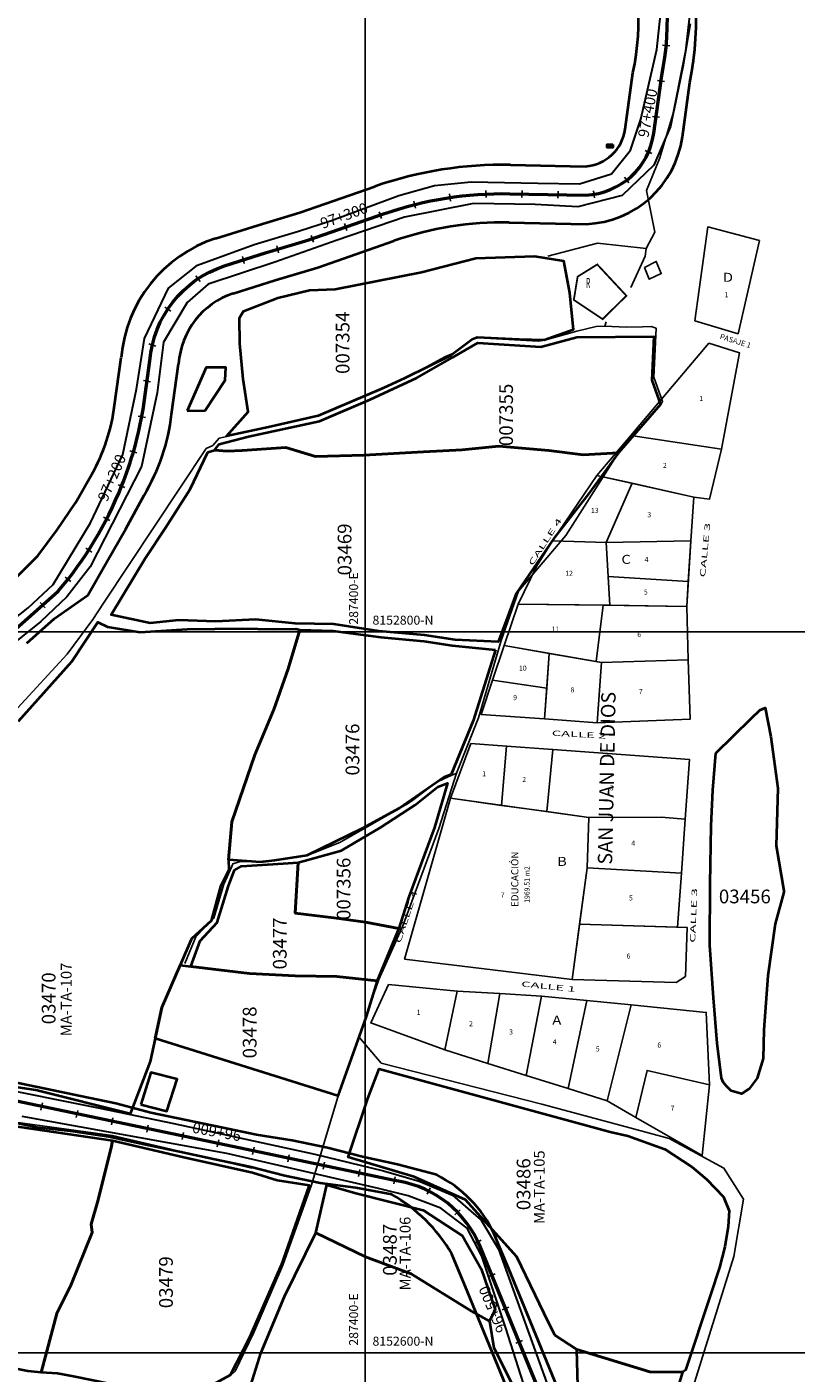
# Model space of a CAD drawing. Units: millimetres. Extents: x 229045 to 314040, y 8105558 to 8185122.
# Drawn here: x 287306 to 287520, y 8152594 to 8152968 of the extents above; entities that cross this region are included whole.
import ezdxf
from ezdxf.enums import TextEntityAlignment as Align

# ---------------------------------------------------------------- set-up
doc = ezdxf.new("R2010")
doc.units = ezdxf.units.MM
for name, color, linetype, lineweight in [('1', 1, 'Continuous', 20), ('CARRETERA EXISTENTE', 251, 'Continuous', 30), ('CASAS', 7, 'Continuous', 40), ('DERECHO DE VIA', 30, 'Continuous', 40), ('EJE DE LA CARRETERA', 18, 'Continuous', 50), ('LINDERO DEL PREDIO', 3, 'Continuous', 40), ('PL-ESTANQUE', 164, 'Continuous', 15)]:
    doc.layers.add(name, color=color, linetype=linetype, lineweight=lineweight)
for name, color, linetype in [('ACEQUIA', 150, 'Continuous'), ('CALLES', 143, 'Continuous'), ('cgrid', 161, 'Continuous'), ('CODIGO', 181, 'Continuous'), ('coordenada', 161, 'Continuous'), ('EDUCACION', 5, 'Continuous'), ('ESTACA', 5, 'Continuous'), ('MANZANAS', 171, 'Continuous'), ('OTROS-FINES', 7, 'Continuous'), ('PROGRESIVA', 5, 'Continuous'), ('RESERVORIOS$POZO', 7, 'Continuous'), ('TOPONIMIA$GENERA', 7, 'Continuous'), ('TOPONIMIA$HIDROG', 7, 'Continuous'), ('U.C.', 1, 'Continuous'), ('Vivienda', 103, 'Continuous')]:
    doc.layers.add(name, color=color, linetype=linetype)
doc.styles.add('ARIAL', font='ARIAL.TTF')
doc.styles.add('GAP_E-Arial', font='ARIAL.TTF')
doc.styles.add('MONOTXT', font='MONOTXT', dxfattribs={"height": 0.2})
doc.styles.add('ROMAND', font='romand.shx')
doc.styles.add('ROMANS', font='romans.shx', dxfattribs={"width": 0.9})
doc.styles.get("Standard").update_dxf_attribs({"font": 'ARIAL.TTF'})

# ---------------------------------------------------------------- blocks, each defined once
blk = doc.blocks.new('AeccTickLine')
blk.add_line((0, -0.5), (0, 0.5))

msp = doc.modelspace()

# ---------------------------------------------------------------- hatches: boundary and pattern name
at = {"layer": '1'}
h = msp.add_hatch(dxfattribs=at)
h.set_pattern_fill('AR-HBONE', color=256, scale=0.02)
h.paths.add_polyline_path([(287468.7, 8152935.2), (287468.728, 8152934.398), (287467.158, 8152934.325), (287467.123, 8152935.172)])

# ---------------------------------------------------------------- linework, layer by layer
at = {"layer": 'ACEQUIA', "linetype": 'Continuous'}
for points in [[(287490.282, 8152968.696), (287488.172, 8152956.716), (287485.802, 8152945.126), (287481.762, 8152931.456), (287478.052, 8152922.436), (287480.322, 8152910.856), (287477.972, 8152906.306)], [(287450.692, 8152904.236), (287464.422, 8152907.846), (287477.972, 8152906.306), (287477.652, 8152904.226), (287473.662, 8152895.556)], [(287466.792, 8152886.016), (287466.462, 8152884.786), (287464.022, 8152884.686), (287458.662, 8152883.416), (287449.802, 8152880.906), (287448.072, 8152880.606), (287431.402, 8152881.576), (287429.862, 8152881.156), (287424.432, 8152877.326), (287422.232, 8152876.356), (287412.882, 8152871.296), (287387.502, 8152860.076), (287382.512, 8152858.846), (287359.422, 8152853.706), (287357.682, 8152851.696), (287355.862, 8152850.856), (287327.352, 8152807.976), (287324.352, 8152803.446), (287317.222, 8152793.786), (287303.522, 8152778.806)], [(287466.462, 8152884.786), (287472.362, 8152884.516), (287476.892, 8152884.656), (287479.362, 8152884.736), (287480.672, 8152884.206), (287480.052, 8152870.666), (287482.502, 8152863.916), (287481.972, 8152862.946), (287470.582, 8152850.126), (287455.612, 8152826.716), (287442.552, 8152811.326), (287437.722, 8152797.616), (287431.442, 8152776.166), (287425.292, 8152760.786), (287421.952, 8152759.376), (287419.702, 8152758.216), (287413.152, 8152753.316), (287411.752, 8152752.276), (287392.962, 8152741.576), (287383.822, 8152738.006), (287380.992, 8152737.406), (287370.622, 8152736.336), (287365.402, 8152736.316), (287363.272, 8152735.686), (287363.002, 8152734.896), (287360.702, 8152730.026), (287357.942, 8152720.566), (287352.982, 8152715.416), (287349.942, 8152708.016)], [(287425.292, 8152760.786), (287420.422, 8152745.436), (287410.372, 8152718.436), (287403.782, 8152703.556), (287392.692, 8152671.876), (287385.052, 8152646.586), (287377.122, 8152624.366), (287369.092, 8152605.626), (287363.902, 8152594.956), (287362.622, 8152593.716), (287356.992, 8152591.066), (287352.552, 8152589.536), (287349.412, 8152589.366)], [(287398.242, 8152687.716), (287404.442, 8152680.366), (287448.982, 8152669.026), (287473.402, 8152662.446), (287484.312, 8152659.496), (287499.522, 8152651.266), (287504.962, 8152642.686), (287502.282, 8152626.756), (287488.712, 8152583.176)], [(287192.462, 8152654.926), (287201.582, 8152655.996), (287210.202, 8152656.656), (287221.502, 8152657.666), (287243.272, 8152662.656), (287265.272, 8152665.766), (287273.782, 8152666.656), (287288.042, 8152666.066), (287329.802, 8152660.286), (287368.512, 8152651.236)]]:
    msp.add_lwpolyline(points, dxfattribs=at)
at = {"layer": 'CARRETERA EXISTENTE'}
for points in [[(287299.775, 8152801.408, 2451.678), (287306.47, 8152806.668, 2451.678), (287313.421, 8152813.136, 2451.678), (287323.75, 8152830.288, 2451.678), (287332.673, 8152849.163, 2451.678), (287336.495, 8152867.331, 2451.678), (287338.704, 8152881.34, 2451.678), (287345.412, 8152895.359, 2451.678), (287353.414, 8152901.753, 2451.678), (287369.146, 8152907.446, 2451.678), (287381.501, 8152911.19, 2451.678), (287390.59, 8152914.152, 2451.678), (287409.271, 8152921.041, 2451.678), (287419.213, 8152923.811, 4387.826), (287429.366, 8152924.838, 4388.278), (287447.831, 8152924.429, 4388.878), (287459.441, 8152924.288, 2451.678), (287468.328, 8152927.044, 2451.678), (287473.63, 8152933.6, 2451.678), (287476.478, 8152942.236, 4390.203), (287480.912, 8152961.517, 4390.938), (287483.031, 8152981.522, 2451.678)], [(287491.093, 8152980.8, 2451.678), (287488.807, 8152961.115, 2451.678), (287484.678, 8152940.147, 4390.611), (287480.044, 8152929.438, 4390.573), (287471.29, 8152921.031, 4390.121), (287458.954, 8152917.903, 2451.678), (287447.097, 8152918.555, 2451.678), (287429.993, 8152918.801, 2451.678), (287410.867, 8152915.05, 2451.678), (287392.146, 8152908.652, 2451.678), (287374.932, 8152902.53, 2451.678), (287356.395, 8152896.482, 2451.678), (287350.536, 8152891.351, 4383.394), (287343.971, 8152880.406, 4382.278), (287342.272, 8152866.312, 2451.678), (287337.937, 8152845.902, 4380.878), (287323.686, 8152818.047, 4379.478), (287317.183, 8152809.764, 4378.678), (287309.912, 8152802.874, 2451.678), (287302.482, 8152796.885, 4379.813)], [(287294.916, 8152674.204, 4355.678), (287326.367, 8152667.898, 4354.278), (287346.821, 8152663.647, 2451.678), (287385.982, 8152655.11, 2451.678), (287405.023, 8152650.504, 2451.678), (287414.938, 8152647.645, 2451.678), (287424.163, 8152643.778, 2451.678), (287432.13, 8152636.816, 2451.678), (287436.919, 8152628.731, 2451.678), (287450.355, 8152591.648, 2451.678)], [(287444.558, 8152589.447, 2451.678), (287439.029, 8152606.842, 2451.678), (287432.333, 8152626.855, 2451.678), (287428.262, 8152634.643, 2451.678), (287420.998, 8152640.16, 2451.678), (287411.895, 8152643.56, 2451.678), (287403.657, 8152645.642, 2451.678), (287361.608, 8152655.272, 4352.278), (287304.795, 8152665.559, 2451.678)]]:
    msp.add_polyline3d(points, dxfattribs=at)
at = {"layer": 'CASAS'}
for points, elevation in [([(287468.7, 8152935.2), (287468.728, 8152934.398), (287467.158, 8152934.325), (287467.123, 8152935.172), (287468.7, 8152935.2)], 6413.175), ([(287350.552, 8152861.354), (287355.589, 8152861.422), (287361.143, 8152869.805), (287361.25, 8152873.301), (287355.796, 8152873.307), (287350.552, 8152861.354)], 4433.984), ([(287337.727, 8152668.873), (287344.894, 8152667.081), (287347.812, 8152675.916), (287340.528, 8152677.798), (287337.727, 8152668.873)], 4433.984)]:
    msp.add_lwpolyline(points, dxfattribs=dict(at, elevation=elevation))
at = {"layer": 'cgrid'}
for p, q in [((287400, 8150270.902), (287400, 8162232.29)), ((284117.359, 8152800), (290694.057, 8152800)), ((284117.359, 8152600), (290694.057, 8152600))]:
    msp.add_line(p, q, dxfattribs=at)
at = {"layer": 'DERECHO DE VIA'}
for p, q in [((287472.131, 8152939.47, 2451.678), (287474.282, 8152955.098, 2451.678)), ((287487.982, 8152937.288, 2451.678), (287490.06, 8152952.384, 2451.678)), ((287440.247, 8152929.541, 2451.678), (287461.045, 8152929.134, 2451.678)), ((287381.872, 8152916.347, 2451.678), (287402.681, 8152923.578, 2451.678)), ((287370.26, 8152912.853, 2451.678), (287381.872, 8152916.347, 2451.678)), ((287439.933, 8152913.544, 2451.678), (287461.279, 8152913.126, 2451.678)), ((287358.454, 8152909.147, 2451.678), (287370.26, 8152912.853, 2451.678)), ((287386.805, 8152901.123, 2451.678), (287407.933, 8152908.465, 2451.678)), ((287374.961, 8152897.559, 2451.678), (287386.805, 8152901.123, 2451.678)), ((287363.347, 8152893.913, 2451.678), (287374.961, 8152897.559, 2451.678)), ((287330.437, 8152862.889, 2451.678), (287332.281, 8152876.087, 2451.678)), ((287346.249, 8152860.432, 2451.678), (287348.195, 8152874.363, 2451.678)), ((287319.618, 8152835.792, 2451.678), (287324.125, 8152843.753, 2451.678)), ((287314.492, 8152828.312, 2451.678), (287319.618, 8152835.792, 2451.678)), ((287333.571, 8152828.621, 2451.678), (287338.599, 8152837.968, 2451.678)), ((287309.146, 8152821.073, 2451.678), (287314.492, 8152828.312, 2451.678)), ((287328.298, 8152819.463, 2451.678), (287333.571, 8152828.621, 2451.678)), ((287303.387, 8152815.403, 2451.678), (287309.146, 8152821.073, 2451.678)), ((287322.965, 8152810.231, 2451.678), (287328.298, 8152819.463, 2451.678)), ((287313.79, 8152803.709, 2451.678), (287322.965, 8152810.231, 2451.678)), ((287306.094, 8152796.878, 2451.678), (287313.79, 8152803.709, 2451.678)), ((287311.216, 8152673.246, 2451.678), (287301.428, 8152675.297, 2451.678)), ((287321.003, 8152671.195, 2451.678), (287311.216, 8152673.246, 2451.678)), ((287330.791, 8152669.145, 2451.678), (287321.003, 8152671.195, 2451.678)), ((287340.475, 8152666.604, 2451.678), (287330.791, 8152669.145, 2451.678)), ((287308.96, 8152662.48, 2451.678), (287299.172, 8152664.531, 2451.678)), ((287350.263, 8152664.553, 2451.678), (287340.475, 8152666.604, 2451.678)), ((287360.05, 8152662.502, 2451.678), (287350.263, 8152664.553, 2451.678)), ((287318.952, 8152661.408, 2451.678), (287308.96, 8152662.48, 2451.678)), ((287328.868, 8152659.968, 2451.678), (287318.952, 8152661.408, 2451.678)), ((287338.63, 8152657.795, 2451.678), (287328.868, 8152659.968, 2451.678)), ((287369.838, 8152660.451, 2451.678), (287360.05, 8152662.502, 2451.678)), ((287379.728, 8152658.89, 2451.678), (287369.838, 8152660.451, 2451.678)), ((287348.417, 8152655.745, 2451.678), (287338.63, 8152657.795, 2451.678)), ((287358.204, 8152653.694, 2451.678), (287348.417, 8152655.745, 2451.678)), ((287389.515, 8152656.839, 2451.678), (287379.728, 8152658.89, 2451.678)), ((287399.22, 8152654.396, 2451.678), (287389.515, 8152656.839, 2451.678)), ((287367.992, 8152651.643, 2451.678), (287358.204, 8152653.694, 2451.678)), ((287408.887, 8152652.267, 2451.678), (287399.22, 8152654.396, 2451.678)), ((287419.818, 8152649.358, 2451.678), (287408.887, 8152652.267, 2451.678)), ((287377.677, 8152649.102, 2451.678), (287367.992, 8152651.643, 2451.678)), ((287387.464, 8152647.051, 2451.678), (287377.677, 8152649.102, 2451.678)), ((287397.416, 8152645.783, 2451.678), (287387.464, 8152647.051, 2451.678)), ((287407.333, 8152643.91, 2451.678), (287397.416, 8152645.783, 2451.678)), ((287407.333, 8152643.91, 2451.678), (287407.333, 8152643.91, 2451.678)), ((287439.72, 8152623.481, 2451.678), (287435.792, 8152632.944, 2451.678)), ((287427.692, 8152618.547, 2451.678), (287424.022, 8152627.424, 2451.678)), ((287443.515, 8152614.23, 2451.678), (287439.72, 8152623.481, 2451.678)), ((287431.488, 8152609.295, 2451.678), (287427.692, 8152618.547, 2451.678)), ((287447.311, 8152604.978, 2451.678), (287443.515, 8152614.23, 2451.678)), ((287435.284, 8152600.044, 2451.678), (287431.488, 8152609.295, 2451.678)), ((287451.106, 8152595.726, 2451.678), (287447.311, 8152604.978, 2451.678)), ((287439.079, 8152590.792, 2451.678), (287435.284, 8152600.044, 2451.678)), ((287454.902, 8152586.474, 2451.678), (287451.106, 8152595.726, 2451.678))]:
    msp.add_line(p, q, dxfattribs=at)
for centre, radius, start, end in [((287403.826, 8152969.925, 2451.678), 88, 348.50238, 20.58348), ((287403.826, 8152969.925, 2451.678), 72, 348.11604, 20.58348), ((287460.243, 8152941.107, 2451.678), 12, 273.83287, 352.16146), ((287460.243, 8152941.107, 2451.678), 28, 272.12106, 352.16146), ((287438.131, 8152821.562, 2451.678), 108, 88.87774, 109.16206), ((287438.131, 8152821.562, 2451.678), 92, 88.87774, 109.16206), ((287370.307, 8152872.872, 2451.678), 38.162, 108.096, 175.16806), ((287370.307, 8152872.872, 2451.678), 22.162, 108.30353, 176.14253), ((287277.739, 8152869.662, 2451.678), 53.131, 330.81421, 352.67594), ((287290.783, 8152866.787, 2451.678), 55.829, 328.92184, 353.46381), ((287404.103, 8152618.084, 2451.678), 35, 25.1227, 63.31988), ((287385.802, 8152605.425, 2451.678), 44.099, 29.92461, 60.77474)]:
    msp.add_arc(centre, radius, start, end, dxfattribs=at)
at = {"layer": 'EDUCACION', "color": 5}
msp.add_lwpolyline([(287457.385, 8152703.613), (287410.88, 8152709.228), (287423.634, 8152753.837), (287462.073, 8152748.505), (287461.557, 8152734.563)], close=True, dxfattribs=at)
at = {"layer": 'EJE DE LA CARRETERA', "elevation": 2451.678}
for points in [[(287332.375, 8152840.462, 0.0525734), (287338.343, 8152861.658), (287340.236, 8152875.209, -0.3027685), (287360.897, 8152901.529), (287372.61, 8152905.206), (287384.338, 8152908.735), (287405.307, 8152916.021, -0.0887389), (287440.09, 8152921.543), (287461.191, 8152921.129, 0.361235), (287480.056, 8152938.379), (287482.17, 8152953.734, 0.1416968), (287478.719, 8152998.05)], [(287314.798, 8152811.297), (287314.798, 8152811.297, 0.0816159), (287332.375, 8152840.462, 0.0816159)]]:
    msp.add_lwpolyline(points, format="xyb", dxfattribs=at)
msp.add_lwpolyline([(287303.04, 8152800.838), (287314.798, 8152811.297)], dxfattribs=at)
at = {"layer": 'EJE DE LA CARRETERA'}
msp.add_lwpolyline([(287408.064, 8152647.843), (287293.887, 8152671.769)], dxfattribs=at)
msp.add_lwpolyline([(287451.207, 8152582.307), (287431.858, 8152629.471, 0.2583546), (287409.184, 8152647.651), (287408.064, 8152647.843)], format="xyb", dxfattribs=at)
at = {"layer": 'LINDERO DEL PREDIO', "flags": 128}
for points in [[(287456.7, 8152894.055), (287457.722, 8152883.758), (287449.617, 8152880.888), (287442.723, 8152881.088), (287431.072, 8152881.618), (287429.654, 8152881.108), (287423.692, 8152876.699), (287410.928, 8152870.371), (287404.942, 8152867.621), (287386.9, 8152859.913), (287373.105, 8152856.823), (287361.511, 8152854.324), (287367.531, 8152861.072), (287366.063, 8152870.14), (287365.156, 8152880.008), (287365.049, 8152887.127), (287366.187, 8152888.976), (287375.71, 8152892.656), (287384.525, 8152894.815), (287391.674, 8152895.035), (287415.62, 8152899.784), (287430.684, 8152903.683), (287446.953, 8152904.233), (287454.993, 8152902.913)], [(287481.932, 8152863.032), (287470.215, 8152849.625), (287460.493, 8152849.155), (287450.961, 8152850.345), (287437.067, 8152851.475), (287426.892, 8152850.495), (287416.106, 8152849.985), (287399.549, 8152849.055), (287386.191, 8152848.695), (287377.937, 8152851.165), (287365.84, 8152850.295), (287361.668, 8152850.145), (287358.155, 8152850.425), (287359.442, 8152852.065), (287367.564, 8152854.234), (287387.304, 8152858.493), (287401.388, 8152864.492), (287414.292, 8152870.501), (287424.203, 8152876.079), (287431.188, 8152880.218), (287448.685, 8152879.029), (287458.736, 8152881.788), (287480.043, 8152881.968), (287479.466, 8152869.801)], [(287452.503, 8152826.23), (287441.866, 8152810.634), (287439.945, 8152805.365), (287436.902, 8152797.207), (287424.962, 8152797.836), (287416.403, 8152799.136), (287403.721, 8152800.226), (287391.229, 8152802.116), (287380.551, 8152802.335), (287369.551, 8152803.465), (287358.526, 8152802.855), (287348.244, 8152803.265), (287340.328, 8152802.465), (287329.452, 8152804.715), (287338.885, 8152820.371), (287344.525, 8152828.87), (287351.394, 8152839.557), (287356.341, 8152849.815), (287358.155, 8152850.425), (287361.668, 8152850.145), (287365.84, 8152850.295), (287377.937, 8152851.165), (287386.191, 8152848.695), (287399.549, 8152849.055), (287416.106, 8152849.985), (287426.892, 8152850.495), (287437.067, 8152851.475), (287450.961, 8152850.345), (287460.493, 8152849.155), (287470.215, 8152849.625), (287462.051, 8152838.398)], [(287436.094, 8152795.057), (287429.901, 8152775.371), (287423.833, 8152760.415), (287421.854, 8152759.735), (287409.51, 8152751.087), (287399.145, 8152745.428), (287383.8, 8152738.009), (287374.795, 8152736.61), (287370.937, 8152736.09), (287362.039, 8152736.74), (287362.996, 8152747.327), (287369.37, 8152765.943), (287374.573, 8152778.511), (287378.564, 8152789.758), (287381.804, 8152800.546), (287390.99, 8152800.286), (287404.282, 8152798.496), (287416.222, 8152797.387), (287424.121, 8152796.207)], [(287497.261, 8152766.323), (287507.057, 8152775.991), (287509.464, 8152778.331), (287510.982, 8152778.901), (287512.491, 8152770.893), (287514.519, 8152756.626), (287514.049, 8152740.639), (287516.144, 8152728.132), (287516.16, 8152727.782), (287513.769, 8152719.024), (287511.674, 8152704.577), (287510.545, 8152689.64), (287510.421, 8152681.662), (287508.731, 8152676.233), (287506.554, 8152673.214), (287504.352, 8152671.864), (287501.499, 8152672.724), (287500.172, 8152674.084), (287499.322, 8152675.073), (287498.869, 8152676.233), (287497.64, 8152685.941), (287496.585, 8152698.478), (287495.57, 8152713.095), (287495.653, 8152730.161), (287495.958, 8152746.158), (287496.461, 8152756.116)], [(287412.066, 8152726.502), (287409.304, 8152717.754), (287400.019, 8152719.454), (287391.287, 8152720.713), (287380.534, 8152721.943), (287381.343, 8152736.02), (287393.348, 8152739.369), (287404.233, 8152745.768), (287413.707, 8152751.906), (287420.139, 8152757.065), (287422.777, 8152757.995), (287419.166, 8152745.748)], [(287381.343, 8152736.02), (287380.534, 8152721.943), (287391.287, 8152720.713), (287400.019, 8152719.454), (287409.304, 8152717.754), (287403.326, 8152703.197), (287392.079, 8152704.427), (287380.576, 8152704.617), (287367.885, 8152705.217), (287351.625, 8152707.226), (287354.132, 8152714.335), (287358.889, 8152719.374), (287362.031, 8152729.551), (287363.705, 8152733.89), (287365.676, 8152735), (287377.187, 8152735.71)], [(287403.326, 8152703.197), (287400.25, 8152693.309), (287392.408, 8152671.314), (287341.73, 8152687.251), (287343.544, 8152695.819), (287348.607, 8152707.516), (287351.625, 8152707.226), (287367.885, 8152705.217), (287380.576, 8152704.617), (287392.079, 8152704.427)], [(287495.826, 8152616.146), (287488.883, 8152595.191), (287488.059, 8152594.631), (287478.931, 8152594.721), (287458.704, 8152600.91), (287452.594, 8152604.919), (287449.634, 8152610.907), (287442.023, 8152626.684), (287427.758, 8152642.44), (287413.542, 8152648.839), (287395.229, 8152654.328), (287400.712, 8152670.534), (287403.812, 8152678.843), (287467.914, 8152661.287), (287472.812, 8152660.187), (287483.153, 8152656.507), (287490.607, 8152651.649), (287494.639, 8152648.199), (287499.413, 8152643.271), (287500.98, 8152639.371), (287500.666, 8152635.032), (287499.776, 8152629.463), (287498.267, 8152623.675)], [(287324.159, 8152633.422), (287318.411, 8152619.015), (287314.363, 8152610.937), (287310.092, 8152594.601), (287306.381, 8152594.921), (287301.244, 8152595.93), (287292.569, 8152596.53), (287285.998, 8152596.69), (287279.459, 8152596.59), (287272.664, 8152596.97), (287258.242, 8152601.469), (287261.549, 8152609.597), (287265.309, 8152619.425), (287269.712, 8152633.472), (287274.082, 8152647.189), (287273.802, 8152651.288), (287273.975, 8152665.675), (287288.199, 8152665.065), (287329.873, 8152658.957), (287329.609, 8152657.347), (287325.866, 8152642.48), (287323.928, 8152635.712)], [(287376.61, 8152624.334), (287367.779, 8152604.109), (287362.526, 8152593.811), (287356.746, 8152590.672), (287349.094, 8152589.712), (287335.95, 8152590.542), (287329.04, 8152591.412), (287319.055, 8152593.461), (287314.585, 8152594.261), (287310.092, 8152594.601), (287314.363, 8152610.937), (287318.411, 8152619.015), (287324.159, 8152633.422), (287323.928, 8152635.712), (287325.866, 8152642.48), (287329.609, 8152657.347), (287329.873, 8152658.957), (287349.621, 8152654.338), (287368.669, 8152650.009), (287375.579, 8152647.879), (287384.443, 8152646.53)], [(287397.405, 8152644.35), (287416.049, 8152639.631), (287426.991, 8152632.453), (287432.161, 8152623.345), (287436.028, 8152612.017), (287434.454, 8152608.848), (287429.44, 8152611.587), (287412.693, 8152621.925), (287400.085, 8152626.634), (287386.307, 8152633.293), (287389.366, 8152646.64)], [(287434.454, 8152608.848), (287435.657, 8152601.39), (287441.479, 8152589.832), (287442.262, 8152578.674), (287439.756, 8152569.587), (287440.539, 8152559.869), (287447.729, 8152555.94), (287444.472, 8152551.331), (287434.874, 8152547.042), (287410.854, 8152566.007), (287383.182, 8152579.884), (287374.128, 8152583.223), (287366.863, 8152586.653), (287371.027, 8152599.96), (287377.55, 8152615.606), (287386.307, 8152633.293), (287400.085, 8152626.634), (287412.693, 8152621.925), (287429.44, 8152611.587)], [(287481.405, 8152574.626), (287470.397, 8152545.682), (287469.415, 8152544.282), (287463.891, 8152544.172), (287460.296, 8152546.682), (287459.611, 8152550.521), (287460.831, 8152560.249), (287459.512, 8152570.846), (287458.704, 8152600.91), (287478.931, 8152594.721), (287488.059, 8152594.631), (287484.843, 8152584.313)]]:
    msp.add_lwpolyline(points, close=True, dxfattribs=at)
msp.add_lwpolyline([(287303.791, 8152775.271), (287318.56, 8152791.758), (287325.799, 8152802.655), (287328.454, 8152801.416), (287337.459, 8152799.946), (287350.545, 8152800.716), (287365.931, 8152800.896), (287374.449, 8152800.756), (287380.724, 8152800.816), (287381.804, 8152800.546), (287378.564, 8152789.758), (287374.573, 8152778.511), (287369.37, 8152765.943), (287362.996, 8152747.327), (287362.039, 8152736.74), (287362.13, 8152733.98), (287359.829, 8152729.401), (287357.207, 8152719.893), (287351.79, 8152714.835), (287348.607, 8152707.516), (287343.544, 8152695.819), (287341.73, 8152687.251), (287340.254, 8152680.812), (287334.763, 8152666.315), (287308.558, 8152672.924), (287291.959, 8152675.333)], dxfattribs=at)
at = {"layer": 'MANZANAS', "color": 171}
for points in [[(287495.042, 8152912.341), (287509.369, 8152908.525), (287503.434, 8152882.699), (287491.463, 8152886.296), (287495.042, 8152912.341)], [(287495.361, 8152880.082), (287473.659, 8152854.474), (287464.291, 8152843.419), (287451.94, 8152825.299), (287447.493, 8152818.111), (287442.374, 8152807.705), (287438.506, 8152796.181), (287435.316, 8152786.633), (287432.142, 8152777.132), (287449.74, 8152775.85), (287464.383, 8152774.783), (287490.123, 8152775.773), (287489.635, 8152792.265), (287489.196, 8152807.084), (287490.361, 8152825.257), (287491.137, 8152837.351), (287495.53, 8152836.85), (287498.823, 8152850.667), (287503.833, 8152877.445)], [(287429.281, 8152769.052), (287423.634, 8152753.837), (287410.88, 8152709.228), (287457.385, 8152703.613), (287486.287, 8152702.753), (287488.823, 8152704.436), (287489.323, 8152717.999), (287486.655, 8152718.079), (287487.716, 8152733.094), (287488.775, 8152748.055), (287489.947, 8152764.632), (287452.013, 8152767.396), (287439.209, 8152768.329)], [(287406.474, 8152702.146), (287401.524, 8152691.516), (287422.102, 8152684.032), (287434.02, 8152680.297), (287444.66, 8152676.963), (287456.301, 8152673.314), (287467.144, 8152669.916), (287475.1, 8152665.334), (287493.516, 8152654.728), (287495.549, 8152674.318), (287494.604, 8152694.466), (287473.748, 8152696.532), (287461.496, 8152697.745), (287448.934, 8152698.989), (287437.361, 8152699.677), (287425.495, 8152700.382)]]:
    msp.add_lwpolyline(points, close=True, dxfattribs=at)
at = {"layer": 'PL-ESTANQUE', "const_width": 0.5, "elevation": 4433.984}
msp.add_lwpolyline([(287458.926, 8152898.551), (287464.364, 8152901.92), (287472.449, 8152893.244), (287465.857, 8152886.75), (287457.857, 8152892.08)], close=True, dxfattribs=at)
at = {"layer": 'RESERVORIOS$POZO', "linetype": 'Continuous'}
msp.add_lwpolyline([(287477.462, 8152901.046), (287478.812, 8152897.836), (287482.112, 8152899.406), (287480.742, 8152902.746)], close=True, dxfattribs=at)
at = {"layer": 'Vivienda', "color": 103}
msp.add_lwpolyline([(287509.369, 8152908.525), (287495.042, 8152912.341), (287491.463, 8152886.296), (287503.434, 8152882.699)], close=True, dxfattribs=at)
at = {"layer": 'Vivienda', "color": 103, "ltscale": 0.1}
for points in [[(287503.833, 8152877.445), (287495.361, 8152880.082), (287473.659, 8152854.474), (287498.823, 8152850.667)], [(287464.291, 8152843.419), (287491.137, 8152837.351), (287495.53, 8152836.85), (287498.823, 8152850.667), (287473.659, 8152854.474)], [(287474.045, 8152841.214), (287464.291, 8152843.419), (287451.94, 8152825.299), (287466.872, 8152824.754)], [(287491.137, 8152837.351), (287474.045, 8152841.214), (287466.872, 8152824.754), (287490.361, 8152825.257)], [(287467.822, 8152807.368), (287466.872, 8152824.754), (287451.939, 8152825.299), (287447.493, 8152818.111), (287442.374, 8152807.705)], [(287490.361, 8152825.257), (287466.872, 8152824.754), (287467.385, 8152815.356), (287489.636, 8152813.95)], [(287489.636, 8152813.95), (287467.385, 8152815.356), (287467.822, 8152807.368), (287489.196, 8152807.084)], [(287442.374, 8152807.705), (287438.506, 8152796.181), (287464.06, 8152791.805), (287466.022, 8152807.392)], [(287465.55, 8152791.55), (287489.635, 8152792.265), (287489.196, 8152807.084), (287466.022, 8152807.392), (287464.06, 8152791.805)], [(287451.006, 8152794.041), (287438.506, 8152796.181), (287435.316, 8152786.633), (287450.333, 8152784.361)], [(287464.383, 8152774.783), (287465.55, 8152791.55), (287451.006, 8152794.041), (287449.74, 8152775.85)], [(287490.123, 8152775.773), (287489.635, 8152792.265), (287465.55, 8152791.55), (287464.383, 8152774.783)], [(287450.333, 8152784.361), (287435.316, 8152786.633), (287432.142, 8152777.132), (287449.74, 8152775.85)], [(287429.281, 8152769.052), (287423.634, 8152753.837), (287437.768, 8152751.877), (287439.209, 8152768.329)], [(287439.209, 8152768.329), (287437.768, 8152751.877), (287450.336, 8152750.134), (287452.013, 8152767.396)], [(287489.947, 8152764.632), (287452.013, 8152767.396), (287450.336, 8152750.134), (287462.073, 8152748.505), (287482.132, 8152748.638), (287488.775, 8152748.055)], [(287488.775, 8152748.055), (287482.132, 8152748.638), (287462.073, 8152748.505), (287461.557, 8152734.563), (287487.716, 8152733.094)], [(287487.716, 8152733.094), (287461.557, 8152734.563), (287459.444, 8152718.889), (287486.655, 8152718.079)], [(287459.444, 8152718.889), (287489.323, 8152717.999), (287488.823, 8152704.436), (287486.287, 8152702.753), (287457.385, 8152703.613)], [(287422.102, 8152684.032), (287425.495, 8152700.382), (287406.474, 8152702.146), (287401.524, 8152691.516)], [(287425.495, 8152700.382), (287422.102, 8152684.032), (287434.02, 8152680.297), (287437.361, 8152699.677)], [(287437.361, 8152699.677), (287434.02, 8152680.297), (287444.66, 8152676.963), (287448.934, 8152698.989)], [(287448.934, 8152698.989), (287444.66, 8152676.963), (287456.301, 8152673.314), (287461.496, 8152697.745)], [(287461.496, 8152697.745), (287456.301, 8152673.314), (287467.144, 8152669.916), (287473.748, 8152696.532)], [(287473.748, 8152696.532), (287467.144, 8152669.916), (287475.1, 8152665.334), (287478.175, 8152678.372), (287495.549, 8152674.318), (287494.604, 8152694.466)], [(287493.516, 8152654.728), (287495.549, 8152674.318), (287478.175, 8152678.372), (287475.1, 8152665.334)]]:
    msp.add_lwpolyline(points, close=True, dxfattribs=at)

# ---------------------------------------------------------------- block references
at = {"layer": 'ESTACA', "linetype": 'Continuous', "yscale": 2, "zscale": 2}
for p, xscale, rotation in [((287483.496, 8152962.668, 2451.678), 2.000000000285223, 84.79557245123227), ((287482.039, 8152952.779, 2451.678), 1.999999999659744, 82.16146175488346), ((287480.675, 8152942.873, 2451.678), 1.999999999659744, 82.16146175488346), ((287478.586, 8152933.135, 2451.678), 2.000000000251517, 66.50808399078554), ((287472.518, 8152925.317, 2451.678), 2.000000000267977, 37.86019424045534), ((287423.515, 8152920.488, 2451.678), 2.000000000023822, 8.404562065258613), ((287433.464, 8152921.453, 2451.678), 2.000000000007871, 2.674984115498933), ((287443.462, 8152921.477, 2451.678), 2.000000000019559, 358.8777440361334), ((287453.46, 8152921.281, 2451.678), 2.000000000019559, 358.8777440361334), ((287463.445, 8152921.365, 2451.678), 2.000000000001711, 9.212304469157527), ((287413.712, 8152918.535, 2451.678), 1.999999999945196, 14.13414001265804), ((287394.586, 8152912.296, 2451.678), 1.999999999871739, 19.16206124517756), ((287404.151, 8152915.619, 2451.678), 1.999999999871739, 19.16206124517756), ((287385.259, 8152909.055, 2451.678), 1.999999999871739, 19.16206124517756), ((287375.691, 8152906.161, 2451.678), 1.99999999999675, 13.99079186634053), ((287366.116, 8152903.167, 2451.678), 1.999999999916363, 12.79843020879017), ((287353.598, 8152897.983, 2451.678), 2.000000000114992, 36.93834818652949), ((287345.162, 8152889.529, 2451.678), 2.000000000260783, 55.782345118629), ((287340.896, 8152879.562, 2451.678), 2.00000000005369, 69.90862200406946), ((287339.442, 8152869.525, 2451.678), 1.999999999667605, 80.29369953702334), ((287337.976, 8152859.631, 2451.678), 1.999999999747788, 79.16931974150357), ((287335.632, 8152849.913, 2451.678), 1.999999999894797, 73.7125788332986), ((287332.375, 8152840.462, 2451.678), 2.00000000038786, 68.2558379291756), ((287328.234, 8152831.364, 2451.678), 1.999999999879371, 62.79909701296176), ((287323.247, 8152822.701, 2451.678), 2.00000000028507, 57.34235611104372), ((287317.458, 8152814.551, 2451.678), 1.999999999713368, 51.88561518988337), ((287310.467, 8152807.444, 2451.678), 2.000000000025476, 41.65571545384755), ((287310.19, 8152668.353), 2.000000000090432, 168.1648510303889), ((287319.978, 8152666.302), 2.000000000090432, 168.1648510303889), ((287329.765, 8152664.251), 2.000000000090432, 168.1648510303889), ((287339.552, 8152662.2), 2.000000000090432, 168.1648510303889), ((287349.34, 8152660.149), 2.000000000090432, 168.1648510303889), ((287359.127, 8152658.098), 2.000000000090432, 168.1648510303889), ((287368.915, 8152656.047), 2.000000000090432, 168.1648510303889), ((287378.702, 8152653.996), 2.000000000090432, 168.1648510303889), ((287388.49, 8152651.945), 2.000000000090432, 168.1648510303889), ((287398.277, 8152649.894), 2.000000000090432, 168.1648510303889), ((287408.064, 8152647.843), 2.000000000090432, 169.4668037025993), ((287417.573, 8152644.89), 1.999999999765831, 153.3198834376861), ((287425.602, 8152639.007), 2.000000000104783, 134.2212902463111), ((287431.265, 8152630.821), 1.999999999971945, 115.1226970686002), ((287435.094, 8152621.583), 1.999999999884926, 112.3061016728), ((287438.889, 8152612.332), 1.999999999884926, 112.3061016728), ((287442.685, 8152603.08), 1.999999999884926, 112.3061016728)]:
    msp.add_blockref('AeccTickLine', p, dxfattribs=dict(at, xscale=xscale, rotation=rotation))

# ---------------------------------------------------------------- texts
at = {"layer": 'CALLES', "ltscale": 20, "style": 'ROMAND'}
msp.add_text('PASAJE 1', height=1.5, rotation=342.82836, dxfattribs=at).set_placement((287502.661, 8152880.529), align=Align.MIDDLE)
at = {"layer": 'CALLES', "ltscale": 20, "style": 'ROMAND', "width": 2}
for s, rotation, p in [('CALLE 4', 57.22323, (287450.048, 8152824.885)), ('CALLE 3', 84.50498, (287494.459, 8152822.667)), ('CALLE 2', 356.94261, (287459.3, 8152771.347)), ('CALLE 4', 71.50094, (287411.599, 8152720.886)), ('CALLE 3', 87.8674, (287491.265, 8152721.328)), ('CALLE 1', 354.18035, (287450.795, 8152701.429))]:
    msp.add_text(s, height=1.5, rotation=rotation, dxfattribs=at).set_placement(p, align=Align.MIDDLE)
at = {"layer": 'CODIGO', "char_height": 3, "width": 24.55097, "attachment_point": 1, "rotation": 90}
for s, insert in [('\\pt9;MA-TA-107', (287315.503, 8152687.834)), ('\\pt9;MA-TA-105', (287446.77, 8152635.776)), ('\\pt9;MA-TA-106', (287409.55, 8152617.357))]:
    msp.add_mtext(s, dxfattribs=dict(at, insert=insert))
at = {"layer": 'coordenada'}
for p in [(287398, 8152802), (287398, 8152602)]:
    msp.add_text('287400-E', height=2.5, rotation=90, dxfattribs=at).set_placement(p)
for s, p in [('8152800-N', (287402, 8152802)), ('8152600-N', (287402, 8152602))]:
    msp.add_text(s, height=2.5, dxfattribs=at).set_placement(p)
at = {"layer": 'EDUCACION', "color": 5, "style": 'ROMANS'}
msp.add_text('7', height=1.4, dxfattribs=at).set_placement((287437.594, 8152726.295))
at = {"layer": 'MANZANAS', "color": 171, "style": 'ROMAND', "width": 1.2}
for s, p in [('D', (287499.233, 8152897.106)), ('C', (287471.063, 8152818.859)), ('B', (287453.23, 8152735.08)), ('A', (287451.895, 8152691.07))]:
    msp.add_text(s, height=2.5, dxfattribs=at).set_placement(p)
at = {"layer": 'OTROS-FINES', "color": 6, "style": 'ROMAND'}
msp.add_text('EDUCACIÓN', height=2, rotation=90, dxfattribs=at).set_placement((287441.74, 8152731.381), align=Align.MIDDLE)
at = {"layer": 'OTROS-FINES', "color": 6, "style": 'ROMANS'}
msp.add_text('1969.51 m2', height=1.4, rotation=90, dxfattribs=at).set_placement((287445.572, 8152724.85))
at = {"layer": 'PROGRESIVA', "style": 'GAP_E-Arial'}
for s, rotation, p in [('97+400', 79.18227, (287478.541, 8152936.956, 2451.678)), ('97+300', 19.8286, (287388.184, 8152911.766, 2451.678)), ('97+200', 66.79107, (287328.351, 8152835.905, 2451.678)), ('96+600', 169.73975, (287365.749, 8152661.635)), ('96+500', 112.90049, (287439.439, 8152606.411))]:
    msp.add_text(s, height=3, rotation=rotation, dxfattribs=at).set_placement(p)
at = {"layer": 'TOPONIMIA$GENERA', "linetype": 'Continuous', "style": 'ARIAL'}
msp.add_text('SAN JUAN DE DIOS', height=4, rotation=88.8, dxfattribs=at).set_placement((287468.492, 8152735.416))
at = {"layer": 'TOPONIMIA$HIDROG', "linetype": 'Continuous', "style": 'MONOTXT', "width": 0.5}
msp.add_text('R ', height=2.74, dxfattribs=at).set_placement((287461.242, 8152895.416))
at = {"layer": 'U.C.', "style": 'ARIAL'}
for s, p in [('007354', (287396.793, 8152880.205)), ('007355', (287442.163, 8152860.201)), ('03469', (287397.339, 8152822.869)), ('03476', (287399.53, 8152767.366)), ('007356', (287397.077, 8152728.734)), ('03477', (287379.362, 8152713.573)), ('03470', (287315.231, 8152698.352)), ('03478', (287371.004, 8152688.899)), ('03486', (287447.008, 8152646.785)), ('03487', (287409.91, 8152628.614)), ('03479', (287347.772, 8152619.598))]:
    msp.add_text(s, height=3.81, rotation=90, dxfattribs=at).set_placement(p, align=Align.BOTTOM_CENTER)
msp.add_text('03456', height=3.81, dxfattribs=at).set_placement((287505.322, 8152723.517), align=Align.BOTTOM_CENTER)
at = {"layer": 'Vivienda', "color": 103, "style": 'ROMANS'}
for s, p in [('1', (287499.708, 8152892.822)), ('1', (287492.67, 8152864.067)), ('2', (287482.594, 8152845.48)), ('13', (287462.628, 8152833.005)), ('3', (287478.268, 8152831.794)), ('12', (287455.49, 8152815.553)), ('5', (287477.314, 8152810.354)), ('11', (287451.705, 8152800.065)), ('6', (287475.481, 8152798.627)), ('10', (287442.649, 8152789.24)), ('9', (287441.03, 8152781.064)), ('8', (287456.958, 8152783.22)), ('7', (287475.939, 8152782.75)), ('1', (287432.422, 8152759.957)), ('2', (287443.563, 8152758.382)), ('3', (287467.868, 8152756.031)), ('4', (287473.815, 8152740.683)), ('5', (287473.17, 8152725.497)), ('6', (287472.501, 8152709.371)), ('1', (287414.252, 8152693.771)), ('2', (287428.792, 8152690.601)), ('3', (287439.909, 8152688.335)), ('4', (287452.024, 8152685.6)), ('6', (287481.051, 8152684.695)), ('5', (287463.97, 8152683.619)), ('7', (287484.741, 8152667.184))]:
    msp.add_text(s, height=1.4, dxfattribs=at).set_placement(p)
at = {"layer": 'Vivienda', "color": 103, "ltscale": 0.1, "style": 'ROMANS'}
msp.add_text('4', height=1.4, dxfattribs=at).set_placement((287477.501, 8152819.385))

doc.saveas('drawing.dxf')
